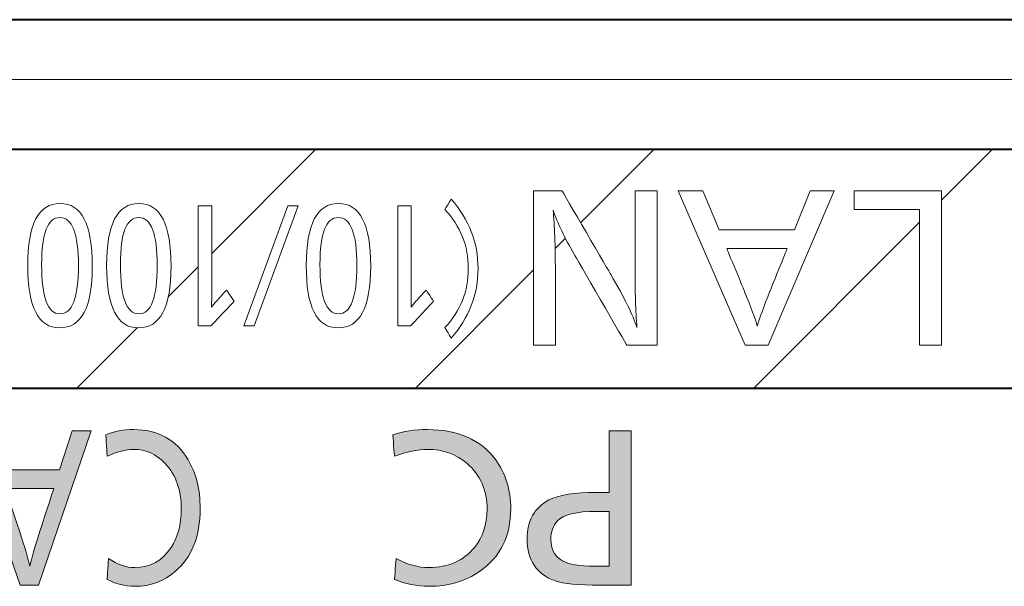
# Model space of a CAD drawing. Extents: x 76 to 549, y 35 to 371.
# Drawn here: x 240 to 249, y 361 to 366 of the extents above; entities that cross this region are included whole.
import ezdxf

# ---------------------------------------------------------------- set-up
doc = ezdxf.new("R2010")
doc.units = 0
doc.layers.get('0').update_dxf_attribs({"lineweight": 13})
doc.layers.add('2', color=7, linetype='Continuous', lineweight=13)

# ---------------------------------------------------------------- blocks, each defined once
blk = doc.blocks.new('BLOCK2898')
at = {"layer": '2', "color": 7, "lineweight": 5}
for points in [[(-70.498543, -6.57021), (-70.500053, -7.91862), (-70.500053, -7.602705), (-70.701935, -7.91862)], [(-70.132805, -9.152653), (-70.510414, -9.152653), (-70.498543, -6.57021), (-70.500053, -8.836738)], [(-70.500053, -7.928734), (-70.500053, -7.922338), (-70.498543, -6.57021), (-70.500053, -7.91862)], [(-70.498543, -6.57021), (-70.500053, -8.836738), (-70.500053, -8.00151), (-70.500053, -8.156724)], [(-70.498543, -6.57021), (-70.500053, -8.00151), (-70.500053, -7.928734), (-70.500053, -7.950182)], [(-70.498543, -6.57021), (-70.500053, -7.602705), (-70.500053, -7.086457), (-70.500053, -7.601638)], [(-70.498543, -6.57021), (-70.500053, -7.086457), (-70.500053, -6.646783), (-70.500053, -6.765042)], [(-70.498543, -6.57021), (-70.500053, -6.646783), (-70.500053, -6.579462), (-70.500053, -6.595194)], [(-70.498543, -6.57021), (-70.500053, -6.579462), (-70.500053, -6.57021), (-70.500053, -6.573127)], [(-70.132805, -9.152653), (-70.498543, -6.57021), (-70.132805, -6.572851), (-70.132805, -6.57021)], [(-70.132805, -9.152653), (-70.132805, -6.572851), (-70.132805, -8.665478), (-70.132805, -7.861431)], [(-71.597557, -8.98181), (-71.566277, -7.762019), (-71.538834, -9.019416), (-71.508087, -7.728106)], [(-71.538834, -9.019416), (-71.508087, -7.728106), (-71.474442, -9.052708)], [(-71.474442, -9.052708), (-71.508087, -7.728106), (-71.477425, -8.380952), (-71.477104, -7.712958)], [(-71.477425, -8.380952), (-71.477104, -7.712958), (-71.474327, -8.32302), (-71.443588, -7.698781)], [(-71.474327, -8.32302), (-71.443588, -7.698781), (-71.465057, -8.268093)], [(-71.443588, -7.698781), (-71.449646, -8.21619), (-71.465057, -8.268093)], [(-71.36895, -7.67334), (-71.428123, -8.16733), (-71.443588, -7.698781), (-71.449646, -8.21619)], [(-71.366837, -8.078816), (-71.400505, -8.121532), (-71.36895, -7.67334), (-71.428123, -8.16733)], [(-71.284187, -7.651791), (-71.351097, -8.062654), (-71.36895, -7.67334), (-71.366837, -8.078816)], [(-71.284187, -7.651791), (-71.312035, -8.031942), (-71.351097, -8.062654), (-71.333305, -8.047349)], [(-71.284187, -7.651791), (-71.288429, -8.017517), (-71.312035, -8.031942)], [(-71.189285, -7.634141), (-71.236099, -7.992384), (-71.284187, -7.651791), (-71.288429, -8.017517)], [(-71.121658, -7.624701), (-71.175034, -7.970929), (-71.189285, -7.634141), (-71.236099, -7.992384)], [(-71.049698, -7.616939), (-71.113419, -7.954946), (-71.121658, -7.624701), (-71.175034, -7.970929)], [(-70.970543, -7.610668), (-71.044907, -7.941868), (-71.049698, -7.616939), (-71.113419, -7.954946)], [(-70.886734, -7.606204), (-70.969498, -7.931697), (-70.970543, -7.610668), (-71.044907, -7.941868)], [(-70.886734, -7.606204), (-70.908417, -7.925976), (-70.969498, -7.931697)], [(-70.708481, -7.602705), (-70.84346, -7.921889), (-70.886734, -7.606204), (-70.908417, -7.925976)], [(-70.500053, -7.602705), (-70.701935, -7.91862), (-70.708481, -7.602705), (-70.84346, -7.921889)], [(-71.775726, -8.788291), (-71.748497, -7.93516), (-71.7397, -8.843131), (-71.710533, -7.886249)], [(-71.7397, -8.843131), (-71.710533, -7.886249), (-71.69799, -8.893666), (-71.667503, -7.841089)], [(-71.69799, -8.893666), (-71.667503, -7.841089), (-71.650612, -8.939893), (-71.619415, -7.799679)], [(-71.650612, -8.939893), (-71.619415, -7.799679), (-71.597557, -8.98181), (-71.566277, -7.762019)], [(-71.843269, -8.623863), (-71.827904, -8.092077), (-71.825104, -8.681965), (-71.806709, -8.038429)], [(-71.825104, -8.681965), (-71.806709, -8.038429), (-71.802597, -8.736775), (-71.78141, -7.987823)], [(-71.802597, -8.736775), (-71.78141, -7.987823), (-71.775726, -8.788291), (-71.748497, -7.93516)], [(-71.868576, -8.476899), (-71.864372, -8.250014), (-71.863762, -8.520392), (-71.857986, -8.208501)], [(-71.863762, -8.520392), (-71.857986, -8.208501), (-71.857071, -8.562469), (-71.844994, -8.148767)], [(-71.857071, -8.562469), (-71.844994, -8.148767), (-71.843269, -8.623863), (-71.827904, -8.092077)], [(-71.868927, -8.292881), (-71.871574, -8.43054), (-71.872574, -8.382674)], [(-71.871574, -8.43054), (-71.868927, -8.292881), (-71.868576, -8.476899), (-71.864372, -8.250014)], [(-71.474442, -9.052708), (-71.477425, -8.380952), (-71.474213, -8.443384)], [(-71.404388, -9.081684), (-71.474442, -9.052708), (-71.464577, -8.501147), (-71.474213, -8.443384)], [(-71.404388, -9.081684), (-71.464577, -8.501147), (-71.426071, -8.602663), (-71.448524, -8.55424)], [(-71.404388, -9.081684), (-71.426071, -8.602663), (-71.345619, -9.099417), (-71.397217, -8.646416)], [(-71.397217, -8.646416), (-71.361977, -8.685498), (-71.345619, -9.099417), (-71.320358, -8.719911)], [(-71.345619, -9.099417), (-71.320358, -8.719911), (-71.273727, -9.114586), (-71.272362, -8.749654)], [(-70.132805, -9.152653), (-70.132805, -8.665478), (-70.132805, -9.090263), (-70.132805, -8.961268)], [(-71.273727, -9.114586), (-71.272362, -8.749654), (-71.188705, -9.127203), (-71.21801, -8.774726)], [(-71.21801, -8.774726), (-71.189705, -8.784631), (-71.188705, -9.127203), (-71.158012, -8.793674)], [(-71.188705, -9.127203), (-71.158012, -8.793674), (-71.116295, -9.134996), (-71.084465, -8.809177)], [(-71.116295, -9.134996), (-71.084465, -8.809177), (-71.036461, -9.141364), (-70.997391, -8.821235)], [(-71.036461, -9.141364), (-70.997391, -8.821235), (-70.854485, -9.149837)], [(-70.997391, -8.821235), (-70.924454, -8.827925), (-70.854485, -9.149837), (-70.844154, -8.832738)], [(-70.854485, -9.149837), (-70.844154, -8.832738), (-70.642677, -9.152653), (-70.753532, -8.835738)], [(-70.642677, -9.152653), (-70.753532, -8.835738), (-70.655083, -8.836738)], [(-70.500053, -8.836738), (-70.640602, -9.152653), (-70.655083, -8.836738), (-70.642677, -9.152653)], [(-70.500053, -8.836738), (-70.625114, -9.152653), (-70.640602, -9.152653), (-70.637039, -9.152653)], [(-70.500053, -8.836738), (-70.510414, -9.152653), (-70.625114, -9.152653), (-70.596603, -9.152653)], [(-70.132805, -9.152653), (-70.132805, -9.090263), (-70.132805, -9.145396), (-70.132805, -9.12958)], [(-70.132805, -9.152653), (-70.132805, -9.145396), (-70.132805, -9.150011)]]:
    blk.add_solid(points, dxfattribs=at)
blk = doc.blocks.new('BLOCK2899')
at = {"layer": '2', "color": 7, "lineweight": 5}
for points in [[(-74.090874, -6.99809), (-74.00766, -6.608182), (-73.971443, -6.95679), (-73.895218, -6.583381)], [(-73.971443, -6.95679), (-73.895218, -6.583381), (-73.856247, -6.924668), (-73.779663, -6.565706)], [(-73.856247, -6.924668), (-73.779663, -6.565706), (-73.80024, -6.912049)], [(-73.745293, -6.901724), (-73.80024, -6.912049), (-73.660934, -6.555125), (-73.779663, -6.565706)], [(-73.745293, -6.901724), (-73.660934, -6.555125), (-73.673698, -6.891527)], [(-73.673698, -6.891527), (-73.660934, -6.555125), (-73.604004, -6.885408), (-73.538971, -6.551606)], [(-73.604004, -6.885408), (-73.538971, -6.551606), (-73.536217, -6.883368), (-73.413803, -6.555116)], [(-73.536217, -6.883368), (-73.413803, -6.555116), (-73.441933, -6.887051)], [(-73.351074, -6.898097), (-73.441933, -6.887051), (-73.294106, -6.565645), (-73.413803, -6.555116)], [(-73.351074, -6.898097), (-73.294106, -6.565645), (-73.263618, -6.916506)], [(-73.179878, -6.583193), (-73.221161, -6.928473), (-73.294106, -6.565645), (-73.263618, -6.916506)], [(-73.179878, -6.583193), (-73.124809, -6.5946), (-73.221161, -6.928473), (-73.179558, -6.94228)], [(-74.00766, -6.608182), (-74.090874, -6.99809), (-74.117058, -6.640145)], [(-73.124809, -6.5946), (-73.125404, -6.963553), (-73.179558, -6.94228)], [(-73.071114, -6.607761), (-73.072762, -6.9881), (-73.124809, -6.5946), (-73.125404, -6.963553)], [(-73.00164, -6.628039), (-73.021614, -7.015919), (-73.071114, -6.607761), (-73.072762, -6.9881)], [(-72.934593, -6.651437), (-72.984238, -7.038931), (-73.00164, -6.628039), (-73.021614, -7.015919)], [(-72.934593, -6.651437), (-72.947708, -7.063784), (-72.984238, -7.038931)], [(-72.869972, -6.677955), (-72.877167, -7.119013), (-72.934593, -6.651437), (-72.947708, -7.063784)], [(-72.790466, -6.716633), (-72.813538, -7.178276), (-72.869972, -6.677955), (-72.877167, -7.119013)], [(-72.714958, -6.760468), (-72.756584, -7.241344), (-72.790466, -6.716633), (-72.813538, -7.178276)], [(-72.643471, -6.809461), (-72.706314, -7.30822), (-72.714958, -6.760468), (-72.756584, -7.241344)], [(-72.643471, -6.809461), (-72.662735, -7.378906), (-72.706314, -7.30822)], [(-72.575989, -6.86361), (-72.625847, -7.453403), (-72.643471, -6.809461), (-72.662735, -7.378906)], [(-72.572174, -7.61384), (-72.595657, -7.531713), (-72.575989, -6.86361), (-72.625847, -7.453403)], [(-72.51252, -6.922917), (-72.555389, -7.699785), (-72.575989, -6.86361), (-72.572174, -7.61384)], [(-72.51252, -6.922917), (-72.541962, -7.883135), (-72.555389, -7.699785), (-72.545319, -7.789549)], [(-72.51252, -6.922917), (-72.531967, -8.816214), (-72.541962, -7.883135), (-72.545288, -7.976911)], [(-72.453064, -6.987381), (-72.483849, -8.770276), (-72.51252, -6.922917), (-72.531967, -8.816214)], [(-72.397614, -7.057002), (-72.438942, -8.722307), (-72.453064, -6.987381), (-72.483849, -8.770276)], [(-72.349983, -7.126299), (-72.392258, -8.665913), (-72.397614, -7.057002), (-72.438942, -8.722307)], [(-72.307365, -7.198388), (-72.349648, -8.606946), (-72.349983, -7.126299), (-72.392258, -8.665913)], [(-72.276604, -8.48129), (-72.311089, -8.545405), (-72.307365, -7.198388), (-72.349648, -8.606946)], [(-72.269753, -7.273267), (-72.276604, -8.48129), (-72.307365, -7.198388)], [(-72.237144, -7.350937), (-72.24617, -8.414599), (-72.269753, -7.273267), (-72.276604, -8.48129)], [(-72.209549, -7.431397), (-72.219803, -8.345331), (-72.237144, -7.350937), (-72.24617, -8.414599)], [(-72.190384, -7.500579), (-72.197495, -8.273485), (-72.209549, -7.431397), (-72.219803, -8.345331)], [(-72.174698, -7.571699), (-72.179245, -8.199061), (-72.190384, -7.500579), (-72.197495, -8.273485)], [(-72.162498, -7.644756), (-72.169334, -8.148012), (-72.174698, -7.571699), (-72.179245, -8.199061)], [(-72.155693, -7.700277), (-72.161224, -8.095816), (-72.162498, -7.644756), (-72.169334, -8.148012)], [(-72.150414, -7.987981), (-72.161224, -8.095816), (-72.15081, -7.756867), (-72.155693, -7.700277)], [(-72.150414, -7.987981), (-72.15081, -7.756867), (-72.146805, -7.875556), (-72.147804, -7.815656)], [(-72.531967, -8.816214), (-72.555267, -8.066775), (-72.545288, -7.976911)], [(-72.623909, -8.891719), (-72.595184, -8.234751), (-72.583298, -8.860121), (-72.571899, -8.152722)], [(-72.583298, -8.860121), (-72.571899, -8.152722), (-72.531967, -8.816214), (-72.555267, -8.066775)], [(-72.739204, -8.969511), (-72.704964, -8.457272), (-72.666328, -8.922176), (-72.66172, -8.387029)], [(-72.666328, -8.922176), (-72.66172, -8.387029), (-72.623909, -8.891719)], [(-72.66172, -8.387029), (-72.62513, -8.312854), (-72.623909, -8.891719), (-72.595184, -8.234751)], [(-72.812576, -8.587203), (-72.754868, -8.523579), (-72.739204, -8.969511), (-72.704964, -8.457272)], [(-74.090874, -9.055157), (-74.061249, -8.706513), (-74.00145, -9.090816), (-73.970238, -8.752935)], [(-73.055756, -9.109159), (-73.009773, -8.737891), (-72.972855, -9.081709), (-72.940033, -8.694359)], [(-72.972855, -9.081709), (-72.940033, -8.694359), (-72.892464, -9.049281), (-72.874298, -8.64413)], [(-72.892464, -9.049281), (-72.874298, -8.64413), (-72.814583, -9.011881), (-72.812576, -8.587203)], [(-72.814583, -9.011881), (-72.812576, -8.587203), (-72.739204, -8.969511)], [(-74.00145, -9.090816), (-73.970238, -8.752935), (-73.908897, -9.11995), (-73.879074, -8.790918)], [(-73.81324, -9.142576), (-73.908897, -9.11995), (-73.833435, -8.806744), (-73.879074, -8.790918)], [(-73.81324, -9.142576), (-73.833435, -8.806744), (-73.714516, -9.158713), (-73.78775, -8.820459)], [(-73.78775, -8.820459), (-73.719124, -8.837077), (-73.714516, -9.158713), (-73.650368, -8.848947)], [(-73.714516, -9.158713), (-73.650368, -8.848947), (-73.612747, -9.168383), (-73.581482, -8.856068)], [(-73.507965, -9.171601), (-73.612747, -9.168383), (-73.512444, -8.858442), (-73.581482, -8.856068)], [(-73.507965, -9.171601), (-73.512444, -8.858442), (-73.447296, -9.170601), (-73.41864, -8.855093)], [(-73.387642, -9.167603), (-73.447296, -9.170601), (-73.32885, -8.845047), (-73.41864, -8.855093)], [(-73.387642, -9.167603), (-73.32885, -8.845047), (-73.330338, -9.162744)], [(-73.330338, -9.162744), (-73.32885, -8.845047), (-73.273994, -9.15598), (-73.243065, -8.828304)], [(-73.273994, -9.15598), (-73.243065, -8.828304), (-73.199501, -9.143836), (-73.161293, -8.804864)], [(-73.199501, -9.143836), (-73.161293, -8.804864), (-73.126755, -9.128228), (-73.083527, -8.774726)], [(-73.126755, -9.128228), (-73.083527, -8.774726), (-73.055756, -9.109159), (-73.009773, -8.737891)]]:
    blk.add_solid(points, dxfattribs=at)
blk = doc.blocks.new('BLOCK2900')
at = {"layer": '2', "color": 7, "lineweight": 5}
for points in [[(-78.798363, -6.95679), (-78.894028, -6.99809), (-78.73745, -6.583381), (-78.827606, -6.608182)], [(-78.798363, -6.95679), (-78.73745, -6.583381), (-78.706116, -6.924668)], [(-78.644844, -6.565706), (-78.66127, -6.912049), (-78.73745, -6.583381), (-78.706116, -6.924668)], [(-78.644844, -6.565706), (-78.549721, -6.555125), (-78.66127, -6.912049), (-78.617279, -6.901724)], [(-78.549721, -6.555125), (-78.559967, -6.891527), (-78.617279, -6.901724)], [(-78.452019, -6.551606), (-78.504196, -6.885408), (-78.549721, -6.555125), (-78.559967, -6.891527)], [(-78.351974, -6.555116), (-78.449951, -6.883368), (-78.452019, -6.551606), (-78.504196, -6.885408)], [(-78.351974, -6.555116), (-78.374573, -6.887051), (-78.449951, -6.883368)], [(-78.25631, -6.565645), (-78.301903, -6.898097), (-78.351974, -6.555116), (-78.374573, -6.887051)], [(-78.165009, -6.583193), (-78.231941, -6.916506), (-78.25631, -6.565645), (-78.301903, -6.898097)], [(-78.120995, -6.5946), (-78.164703, -6.94228), (-78.165009, -6.583193), (-78.231941, -6.916506)], [(-78.827606, -6.608182), (-78.894028, -6.99809), (-78.91539, -6.640145)], [(-78.078072, -6.607761), (-78.100166, -6.975417), (-78.120995, -6.5946), (-78.164703, -6.94228)], [(-78.022545, -6.628039), (-78.038353, -7.015919), (-78.078072, -6.607761), (-78.100166, -6.975417)], [(-77.968956, -6.651437), (-77.979248, -7.063784), (-78.022545, -6.628039), (-78.038353, -7.015919)], [(-77.917297, -6.677955), (-77.922852, -7.119013), (-77.968956, -6.651437), (-77.979248, -7.063784)], [(-77.861504, -6.711516), (-77.88002, -7.168135), (-77.917297, -6.677955), (-77.922852, -7.119013)], [(-77.808151, -6.749026), (-77.840919, -7.219899), (-77.861504, -6.711516), (-77.88002, -7.168135)], [(-77.757256, -6.790484), (-77.805542, -7.274306), (-77.808151, -6.749026), (-77.840919, -7.219899)], [(-77.754875, -7.370863), (-77.773895, -7.331358), (-77.757256, -6.790484), (-77.805542, -7.274306)], [(-77.708801, -6.835891), (-77.737503, -7.411545), (-77.757256, -6.790484), (-77.754875, -7.370863)], [(-77.708801, -6.835891), (-77.677856, -6.868356), (-77.737503, -7.411545), (-77.707733, -7.496438)], [(-77.677856, -6.868356), (-77.684578, -7.58604), (-77.707733, -7.496438)], [(-77.647995, -6.902575), (-77.668045, -7.680356), (-77.677856, -6.868356), (-77.684578, -7.58604)], [(-77.654823, -7.883135), (-77.658134, -7.779387), (-77.647995, -6.902575), (-77.668045, -7.680356)], [(-77.654823, -7.883135), (-77.647995, -6.902575), (-77.634865, -8.802409), (-77.591537, -6.976278)], [(-77.634865, -8.802409), (-77.591537, -6.976278), (-77.582703, -8.736534), (-77.539413, -7.057002)], [(-77.582703, -8.736534), (-77.539413, -7.057002), (-77.535599, -8.666661), (-77.492325, -7.14406)], [(-77.535599, -8.666661), (-77.492325, -7.14406), (-77.493561, -8.592791)], [(-77.493561, -8.592791), (-77.492325, -7.14406), (-77.456573, -8.514918), (-77.451546, -7.235479)], [(-77.456573, -8.514918), (-77.451546, -7.235479), (-77.424637, -8.433043), (-77.417084, -7.331258)], [(-77.424637, -8.433043), (-77.417084, -7.331258), (-77.408577, -8.384209), (-77.388908, -7.431397)], [(-77.408577, -8.384209), (-77.388908, -7.431397), (-77.394188, -8.334052)], [(-77.381088, -8.280941), (-77.394188, -8.334052), (-77.367012, -7.535897), (-77.388908, -7.431397)], [(-77.381088, -8.280941), (-77.367012, -7.535897), (-77.369759, -8.226423)], [(-77.369759, -8.226423), (-77.367012, -7.535897), (-77.352615, -8.114929), (-77.351395, -7.644756)], [(-77.352615, -8.114929), (-77.351395, -7.644756), (-77.342339, -7.997974), (-77.342026, -7.757976)], [(-77.634865, -8.802409), (-77.668678, -8.091731), (-77.654823, -7.883135), (-77.658287, -7.989988)], [(-77.342339, -7.997974), (-77.342026, -7.757976), (-77.338913, -7.875556)], [(-77.692093, -8.864289), (-77.697365, -8.235048), (-77.686012, -8.188357)], [(-77.634865, -8.802409), (-77.692093, -8.864289), (-77.668678, -8.091731), (-77.686012, -8.188357)], [(-77.790787, -8.952518), (-77.766266, -8.420969), (-77.754387, -8.922176), (-77.741554, -8.366237)], [(-77.692093, -8.864289), (-77.754387, -8.922176), (-77.725159, -8.323973), (-77.741554, -8.366237)], [(-77.692093, -8.864289), (-77.725159, -8.323973), (-77.697365, -8.235048), (-77.71048, -8.280441)], [(-77.865501, -9.00701), (-77.85051, -8.560024), (-77.82798, -8.980898), (-77.825012, -8.523579)], [(-77.82798, -8.980898), (-77.825012, -8.523579), (-77.790787, -8.952518)], [(-77.825012, -8.523579), (-77.79409, -8.473416), (-77.790787, -8.952518), (-77.766266, -8.420969)], [(-78.894028, -9.055157), (-78.870598, -8.706513), (-78.822487, -9.090816), (-78.797653, -8.752935)], [(-78.055061, -8.755089), (-78.012337, -8.725691), (-78.010391, -9.08663), (-77.971359, -8.692618)], [(-78.010391, -9.08663), (-77.971359, -8.692618), (-77.956398, -9.060643), (-77.932137, -8.65587)], [(-77.956398, -9.060643), (-77.932137, -8.65587), (-77.903801, -9.031202)], [(-77.932137, -8.65587), (-77.904091, -8.626138), (-77.903801, -9.031202), (-77.877014, -8.594371)], [(-77.903801, -9.031202), (-77.877014, -8.594371), (-77.865501, -9.00701), (-77.85051, -8.560024)], [(-78.822487, -9.090816), (-78.797653, -8.752935), (-78.748436, -9.11995), (-78.724564, -8.790918)], [(-78.671906, -9.142576), (-78.748436, -9.11995), (-78.687981, -8.806744), (-78.724564, -8.790918)], [(-78.671906, -9.142576), (-78.687981, -8.806744), (-78.592903, -9.158713), (-78.65136, -8.820459)], [(-78.65136, -8.820459), (-78.596405, -8.837077), (-78.592903, -9.158713), (-78.541405, -8.848947)], [(-78.592903, -9.158713), (-78.541405, -8.848947), (-78.511444, -9.168383), (-78.486382, -8.856068)], [(-78.427559, -9.171601), (-78.511444, -9.168383), (-78.431351, -8.858442), (-78.486382, -8.856068)], [(-78.427559, -9.171601), (-78.431351, -8.858442), (-78.379021, -9.170601), (-78.361801, -8.855571)], [(-78.379021, -9.170601), (-78.361801, -8.855571), (-78.331284, -9.167603), (-78.294991, -8.846958)], [(-78.331284, -9.167603), (-78.294991, -8.846958), (-78.285439, -9.162744), (-78.230904, -8.832603)], [(-78.285439, -9.162744), (-78.230904, -8.832603), (-78.240356, -9.15598)], [(-78.240356, -9.15598), (-78.230904, -8.832603), (-78.180763, -9.143836), (-78.169556, -8.812508)], [(-78.180763, -9.143836), (-78.169556, -8.812508), (-78.122574, -9.128228), (-78.110939, -8.786669)], [(-78.122574, -9.128228), (-78.110939, -8.786669), (-78.065781, -9.109159), (-78.055061, -8.755089)], [(-78.065781, -9.109159), (-78.055061, -8.755089), (-78.010391, -9.08663)]]:
    blk.add_solid(points, dxfattribs=at)
blk = doc.blocks.new('BLOCK2901')
at = {"layer": '2', "color": 7, "lineweight": 5}
for points in [[(-80.349922, -9.152998), (-81.247025, -6.57021), (-80.696846, -7.223055), (-80.913887, -6.57021)], [(-79.160675, -6.57021), (-80.041245, -9.152998), (-80.017235, -8.249988), (-80.017471, -8.250727)], [(-79.160675, -6.57021), (-80.017235, -8.249988), (-79.830498, -7.673582), (-79.902237, -7.895021)], [(-79.160675, -6.57021), (-79.830498, -7.673582), (-79.79258, -7.556548), (-79.8041, -7.5921)], [(-79.160675, -6.57021), (-79.79258, -7.556548), (-79.787529, -7.540956), (-79.789063, -7.545702)], [(-79.160675, -6.57021), (-79.787529, -7.540956), (-79.691223, -7.223055), (-79.786995, -7.539315)], [(-79.160675, -6.57021), (-79.691223, -7.223055), (-79.478317, -6.57021)], [(-80.349922, -9.152998), (-80.696846, -7.223055), (-80.594276, -7.540064), (-80.594528, -7.539315)], [(-80.594528, -7.539315), (-80.696846, -7.223055), (-79.786995, -7.539315), (-79.691223, -7.223055)], [(-80.349922, -9.152998), (-80.594276, -7.540064), (-80.400841, -8.124007), (-80.475151, -7.899672)], [(-80.349922, -9.152998), (-80.400841, -8.124007), (-80.361565, -8.242571), (-80.373497, -8.206554)], [(-80.349922, -9.152998), (-80.361565, -8.242571), (-80.356331, -8.258368), (-80.357925, -8.253558)], [(-80.356331, -8.258368), (-80.355782, -8.260029), (-80.349922, -9.152998), (-80.27935, -8.497741)], [(-80.041245, -9.152998), (-80.092674, -8.490161), (-80.017471, -8.250727)], [(-80.349922, -9.152998), (-80.27935, -8.497741), (-80.18766, -8.836738), (-80.223434, -8.689977)], [(-80.041245, -9.152998), (-80.170868, -8.76663), (-80.092674, -8.490161), (-80.149429, -8.685498)], [(-80.18766, -8.836738), (-80.223434, -8.689977), (-80.203056, -8.769042)], [(-80.041245, -9.152998), (-80.349922, -9.152998), (-80.170868, -8.76663), (-80.18766, -8.836738)]]:
    blk.add_solid(points, dxfattribs=at)
blk = doc.blocks.new('BLOCK2946')
at = {"color": 7, "lineweight": 13}
for p, q in [((-77.146332, -3.607224), (-75.403656, -1.864553)), ((-70.9776, -3.095348), (-69.746803, -1.864553)), ((-64.943459, -2.71806), (-64.089951, -1.864553)), ((-68.09005, -5.864654), (-65.311394, -3.085997)), ((-71.404938, -3.522687), (-71.233521, -3.351271)), ((-77.871964, -4.332861), (-77.372673, -3.833567)), ((-73.746902, -5.864654), (-71.766121, -3.883873)), ((-79.403763, -5.864654), (-78.389633, -4.850527))]:
    blk.add_line(p, q, dxfattribs=at)
blk = doc.blocks.new('BLOCK2949')
at = {"color": 7, "lineweight": 40}
blk.add_line((-57, 0.3), (-153.9, 0.3), dxfattribs=at)
at = {"color": 7, "lineweight": 13}
blk.add_line((-57, -0.7), (-153.9, -0.7), dxfattribs=at)

msp = doc.modelspace()

# ---------------------------------------------------------------- linework, layer by layer
at = {"layer": '2', "color": 7, "lineweight": 40}
msp.add_lwpolyline([(228.5289, 364.9885), (249.0352, 364.9885), (249.0352, 362.9885), (228.5289, 362.9885)], close=True, dxfattribs=at)
at = {"layer": '2', "color": 7, "lineweight": 13}
for points in [[(246.4731, 363.3501), (245.9126, 364.6414), (246.1203, 364.6414), (246.2562, 364.3152), (246.8848, 364.3152), (247.0181, 364.6414), (247.2165, 364.6414), (246.6662, 363.3501)], [(247.9317, 363.3501), (247.9317, 364.4833), (247.386, 364.4833), (247.386, 364.6414), (248.1157, 364.6414), (248.1157, 363.3501)], [(242.6519, 364.5164), (242.7363, 364.5164), (242.3689, 363.512), (242.2843, 363.512)], [(240.4125, 361.3443), (239.9639, 362.6357), (240.1305, 362.6357), (240.239, 362.3093), (240.7418, 362.3093), (240.8483, 362.6357), (241.0071, 362.6357), (240.5668, 361.3443)]]:
    msp.add_lwpolyline(points, close=True, dxfattribs=at)
for points in [[(244.7044, 363.3501), (244.7044, 363.3502), (244.7044, 364.6413), (244.7044, 364.6414)], [(244.7044, 364.6414), (244.7045, 364.6414), (244.9421, 364.6414), (244.9422, 364.6414)], [(244.9422, 364.6414), (244.9423, 364.6413), (245.3506, 363.9409), (245.3507, 363.9407)], [(245.5531, 363.9841), (245.5531, 363.9843), (245.5531, 364.6413), (245.5531, 364.6414)], [(245.5531, 364.6414), (245.5532, 364.6414), (245.7367, 364.6414), (245.7369, 364.6414)], [(245.7369, 364.6414), (245.7369, 364.6413), (245.7369, 363.3502), (245.7369, 363.3501)], [(240.477, 364.0154), (240.477, 364.362), (240.567, 364.5349), (240.7467, 364.535)], [(240.7467, 364.535), (240.9265, 364.535), (241.0159, 364.36), (241.016, 364.01)], [(241.1357, 364.0154), (241.1357, 364.362), (241.2257, 364.5349), (241.4054, 364.535)], [(241.4054, 364.535), (241.5852, 364.535), (241.6746, 364.36), (241.6747, 364.01)], [(242.8044, 364.0154), (242.8044, 364.362), (242.8942, 364.5349), (243.0739, 364.535)], [(243.0739, 364.535), (243.2537, 364.535), (243.3433, 364.36), (243.3434, 364.01)], [(243.9645, 364.4838), (243.9646, 364.484), (244.0154, 364.571), (244.0155, 364.5712)], [(244.0155, 364.5712), (244.1659, 364.4032), (244.2408, 364.2098), (244.2408, 363.9907)], [(241.9011, 363.512), (241.9011, 363.5121), (241.9011, 364.5162), (241.9011, 364.5164)], [(241.9011, 364.5164), (241.9012, 364.5164), (242.0141, 364.5164), (242.0143, 364.5164)], [(242.0143, 364.5164), (242.0143, 364.5162), (242.0143, 363.7316), (242.0143, 363.7314)], [(243.5695, 363.512), (243.5695, 363.5121), (243.5695, 364.5162), (243.5695, 364.5164)], [(243.5695, 364.5164), (243.5697, 364.5164), (243.6825, 364.5164), (243.6827, 364.5164)], [(243.6827, 364.5164), (243.6827, 364.5162), (243.6827, 363.7316), (243.6827, 363.7314)], [(244.1593, 363.9906), (244.1593, 364.1805), (244.0944, 364.3447), (243.9645, 364.4838)], [(245.0446, 364.1097), (244.965, 364.2466), (244.9061, 364.3701), (244.8678, 364.4802)], [(244.8678, 364.4802), (244.8809, 364.3515), (244.8871, 364.182), (244.8871, 363.9717)], [(240.7455, 364.4175), (240.6428, 364.4176), (240.5927, 364.2869), (240.5925, 364.0256)], [(240.9005, 364.0158), (240.9006, 364.2841), (240.8482, 364.4174), (240.7455, 364.4175)], [(241.4042, 364.4175), (241.3016, 364.4176), (241.2514, 364.2869), (241.2512, 364.0256)], [(241.5594, 364.0158), (241.5595, 364.2841), (241.5068, 364.4174), (241.4042, 364.4175)], [(243.0727, 364.4175), (242.9698, 364.4176), (242.9199, 364.2869), (242.9196, 364.0256)], [(243.2278, 364.0158), (243.228, 364.2841), (243.1756, 364.4174), (243.0727, 364.4175)], [(246.3204, 364.1571), (246.3205, 364.1569), (246.4694, 363.7967), (246.4695, 363.7965)], [(246.825, 364.1571), (246.8248, 364.1571), (246.3206, 364.1571), (246.3204, 364.1571)], [(246.681, 363.8012), (246.681, 363.8013), (246.8249, 364.1569), (246.825, 364.1571)], [(245.4848, 363.3501), (245.4848, 363.3502), (245.0446, 364.1096), (245.0446, 364.1097)], [(240.7432, 363.4951), (240.5659, 363.495), (240.4771, 363.6687), (240.477, 364.0154)], [(240.5925, 364.0256), (240.5925, 363.7504), (240.6436, 363.6127), (240.7461, 363.6127)], [(241.016, 364.01), (241.016, 363.6667), (240.9253, 363.4951), (240.7432, 363.4951)], [(240.7461, 363.6127), (240.849, 363.6125), (240.9004, 363.7475), (240.9005, 364.0158)], [(241.4019, 363.4951), (241.2246, 363.495), (241.1358, 363.6687), (241.1357, 364.0154)], [(241.2512, 364.0256), (241.2512, 363.7504), (241.3025, 363.6127), (241.405, 363.6127)], [(241.6747, 364.01), (241.6747, 363.6667), (241.584, 363.4951), (241.4019, 363.4951)], [(241.405, 363.6127), (241.5077, 363.6125), (241.5592, 363.7475), (241.5594, 364.0158)], [(243.0705, 363.4951), (242.8931, 363.495), (242.8044, 363.6687), (242.8044, 364.0154)], [(242.9196, 364.0256), (242.9196, 363.7504), (242.971, 363.6127), (243.0734, 363.6127)], [(243.3434, 364.01), (243.3434, 363.6667), (243.2526, 363.4951), (243.0705, 363.4951)], [(243.0734, 363.6127), (243.1762, 363.6125), (243.2277, 363.7475), (243.2278, 364.0158)], [(243.9645, 363.4975), (244.0944, 363.6361), (244.1593, 363.8007), (244.1593, 363.9906)], [(244.2408, 363.9907), (244.2408, 363.7716), (244.1659, 363.5781), (244.0155, 363.4102)], [(244.8871, 363.9717), (244.8871, 363.9716), (244.8871, 363.3502), (244.8871, 363.3501)], [(245.5692, 363.4973), (245.5586, 363.6363), (245.5531, 363.7986), (245.5531, 363.9841)], [(245.3507, 363.9407), (245.463, 363.7485), (245.5358, 363.6007), (245.5692, 363.4973)], [(242.059, 363.7242), (242.0592, 363.7243), (242.1383, 363.8114), (242.1384, 363.8115)], [(242.1384, 363.8115), (242.1385, 363.8114), (242.2011, 363.7171), (242.2011, 363.717)], [(243.7275, 363.7242), (243.7276, 363.7243), (243.807, 363.8114), (243.8071, 363.8115)], [(243.8071, 363.8115), (243.8072, 363.8114), (243.8695, 363.7171), (243.8696, 363.717)], [(246.4695, 363.7965), (246.5234, 363.6663), (246.5587, 363.5702), (246.5747, 363.5082)], [(246.5747, 363.5082), (246.5928, 363.5728), (246.6281, 363.6704), (246.681, 363.8012)], [(242.2011, 363.717), (242.201, 363.7168), (242.0066, 363.5121), (242.0065, 363.512)], [(242.0143, 363.7314), (242.0139, 363.6949), (242.0136, 363.6737), (242.0136, 363.6682)], [(242.0136, 363.6682), (242.023, 363.683), (242.0382, 363.7016), (242.059, 363.7242)], [(243.8696, 363.717), (243.8695, 363.7168), (243.6752, 363.5121), (243.6751, 363.512)], [(243.6827, 363.7314), (243.6824, 363.6949), (243.6822, 363.6737), (243.6822, 363.6682)], [(243.6822, 363.6682), (243.6915, 363.683), (243.7067, 363.7016), (243.7275, 363.7242)], [(242.0065, 363.512), (242.0063, 363.512), (241.9012, 363.512), (241.9011, 363.512)], [(243.6751, 363.512), (243.675, 363.512), (243.5697, 363.512), (243.5695, 363.512)], [(244.0155, 363.4102), (244.0154, 363.4103), (243.9646, 363.4974), (243.9645, 363.4975)], [(244.8871, 363.3501), (244.887, 363.3501), (244.7045, 363.3501), (244.7044, 363.3501)], [(245.7369, 363.3501), (245.7367, 363.3501), (245.485, 363.3501), (245.4848, 363.3501)], [(241.1297, 362.6007), (241.2019, 362.6304), (241.2789, 362.645), (241.3614, 362.645)], [(241.3614, 362.645), (241.5659, 362.645), (241.7178, 362.5608), (241.8177, 362.3923)], [(243.5289, 362.6007), (243.6188, 362.6304), (243.7149, 362.645), (243.8179, 362.645)], [(243.8179, 362.645), (244.0737, 362.645), (244.2639, 362.5608), (244.3886, 362.3923)], [(241.1404, 362.4218), (241.1404, 362.4219), (241.1297, 362.6006), (241.1297, 362.6007)], [(243.542, 362.4218), (243.542, 362.4219), (243.5289, 362.6006), (243.5289, 362.6007)], [(245.3374, 362.1195), (245.3374, 362.1196), (245.3374, 362.6355), (245.3374, 362.6357)], [(245.3374, 362.6357), (245.3376, 362.6357), (245.5208, 362.6357), (245.521, 362.6357)], [(245.521, 362.6357), (245.521, 362.6355), (245.521, 361.3447), (245.521, 361.3445)], [(241.3624, 362.4791), (241.2956, 362.4791), (241.2215, 362.46), (241.1404, 362.4218)], [(241.626, 362.3613), (241.5526, 362.4399), (241.4648, 362.4791), (241.3624, 362.4791)], [(243.8193, 362.4791), (243.7358, 362.4791), (243.6433, 362.46), (243.542, 362.4218)], [(244.1488, 362.3613), (244.057, 362.4399), (243.9473, 362.4791), (243.8193, 362.4791)], [(241.8177, 362.3923), (241.8847, 362.2791), (241.918, 362.1427), (241.918, 361.983)], [(244.3886, 362.3923), (244.4722, 362.2791), (244.514, 362.1427), (244.514, 361.983)], [(241.76, 361.9793), (241.76, 362.1384), (241.7154, 362.2657), (241.626, 362.3613)], [(244.3164, 361.9793), (244.3164, 362.1384), (244.2605, 362.2657), (244.1488, 362.3613)], [(240.2902, 362.1512), (240.2902, 362.151), (240.4095, 361.791), (240.4095, 361.7908)], [(240.6939, 362.1512), (240.6938, 362.1512), (240.2903, 362.1512), (240.2902, 362.1512)], [(240.5787, 361.7955), (240.5787, 361.7956), (240.6939, 362.151), (240.6939, 362.1512)], [(244.8334, 362.0568), (244.9126, 362.0985), (245.0459, 362.1195), (245.2332, 362.1195)], [(245.2332, 362.1195), (245.2333, 362.1195), (245.3372, 362.1195), (245.3374, 362.1195)], [(241.918, 361.983), (241.918, 361.7536), (241.8489, 361.5793), (241.7102, 361.4597)], [(244.514, 361.983), (244.514, 361.7536), (244.4275, 361.5793), (244.2543, 361.4597)], [(244.6511, 361.7295), (244.6511, 361.8836), (244.7119, 361.9927), (244.8334, 362.0568)], [(241.6749, 361.659), (241.7318, 361.7448), (241.76, 361.8516), (241.76, 361.9793)], [(244.21, 361.659), (244.281, 361.7448), (244.3164, 361.8516), (244.3164, 361.9793)], [(245.2365, 361.9615), (245.0623, 361.9615), (244.9514, 361.9348), (244.904, 361.8814)], [(245.3374, 361.9615), (245.3372, 361.9615), (245.2366, 361.9615), (245.2365, 361.9615)], [(245.3374, 361.5024), (245.3374, 361.5026), (245.3374, 361.9613), (245.3374, 361.9615)], [(244.904, 361.8814), (244.8673, 361.8402), (244.8487, 361.7898), (244.8487, 361.7303)], [(240.4095, 361.7908), (240.4529, 361.6606), (240.4807, 361.5645), (240.4936, 361.5024)], [(240.4936, 361.5024), (240.5081, 361.567), (240.5365, 361.6647), (240.5787, 361.7955)], [(241.3717, 361.4916), (241.4994, 361.4916), (241.6005, 361.5474), (241.6749, 361.659)], [(243.8312, 361.4916), (243.9909, 361.4916), (244.1171, 361.5474), (244.21, 361.659)], [(244.8852, 361.38), (244.7293, 361.4373), (244.6511, 361.554), (244.6511, 361.7295)], [(244.8487, 361.7303), (244.8487, 361.6332), (244.8921, 361.5676), (244.9784, 361.5335)], [(241.1404, 361.3932), (241.1404, 361.3934), (241.1521, 361.5674), (241.1521, 361.5676)], [(241.1521, 361.5676), (241.225, 361.5169), (241.2984, 361.4916), (241.3717, 361.4916)], [(243.542, 361.3932), (243.542, 361.3934), (243.5568, 361.5674), (243.5568, 361.5676)], [(243.5568, 361.5676), (243.6477, 361.5169), (243.739, 361.4916), (243.8312, 361.4916)], [(244.9784, 361.5335), (245.0316, 361.5128), (245.1255, 361.5024), (245.2599, 361.5024)], [(245.2599, 361.5024), (245.26, 361.5024), (245.3372, 361.5024), (245.3374, 361.5024)], [(241.7102, 361.4597), (241.6148, 361.3767), (241.5027, 361.335), (241.3736, 361.335)], [(244.2543, 361.4597), (244.1349, 361.3767), (243.9947, 361.335), (243.8334, 361.335)], [(241.3736, 361.335), (241.2885, 361.335), (241.2107, 361.3543), (241.1404, 361.3932)], [(243.8334, 361.335), (243.7272, 361.335), (243.6298, 361.3543), (243.542, 361.3932)], [(245.2661, 361.3445), (245.0771, 361.3445), (244.9505, 361.3562), (244.8852, 361.38)], [(245.521, 361.3445), (245.5208, 361.3445), (245.2662, 361.3445), (245.2661, 361.3445)]]:
    msp.add_open_spline(points, degree=3, dxfattribs=at)

# ---------------------------------------------------------------- block references
at = {"lineweight": 0, "xscale": 0.5, "yscale": 0.5, "zscale": 0.5}
for name in ['BLOCK2949', 'BLOCK2946']:
    msp.add_blockref(name, (280.5874, 365.9208), dxfattribs=at)
at = {"layer": '2', "lineweight": 0, "xscale": 0.5, "yscale": 0.5, "zscale": 0.5}
for name in ['BLOCK2900', 'BLOCK2899', 'BLOCK2901', 'BLOCK2898']:
    msp.add_blockref(name, (280.5874, 365.9208), dxfattribs=at)

doc.saveas('drawing.dxf')
